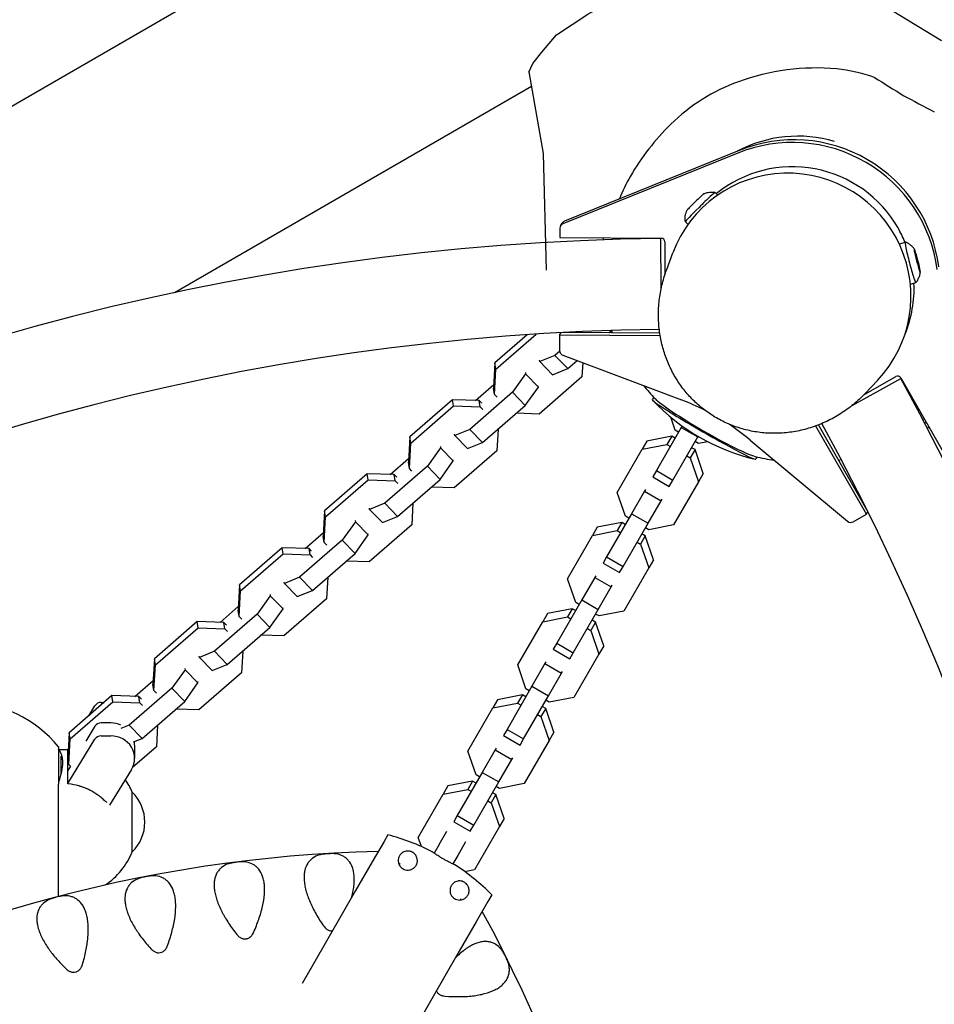
# Model space of a CAD drawing. Units: millimetres. Extents: x -4830 to 4829, y -4710 to 4684.
# Drawn here: x 237 to 620, y 738 to 1150 of the extents above; entities that cross this region are included whole.
import ezdxf

# ---------------------------------------------------------------- set-up
doc = ezdxf.new("R2010")
doc.units = ezdxf.units.MM
doc.header["$LTSCALE"] = 20
doc.layers.add('2d', color=230, linetype='CONTINUOUS')

msp = doc.modelspace()

# ---------------------------------------------------------------- linework, layer by layer
at = {"layer": '2d'}
for p, q in [((537.97, 1094.56), (464.8, 1064.92)), ((538.63, 1095.69), (465.46, 1066.05)), ((529.63, 1077.01), (528.53, 1078.13)), ((463.83, 1064.08), (464.49, 1065.21)), ((517.16, 1064.73), (516.06, 1065.85)), ((463.56, 1063.08), (463.55, 1059.22)), ((463.55, 1059.22), (506.01, 1058.96)), ((505.97, 1038.03), (505.72, 1058.81)), ((507.5, 1057.46), (507.46, 1043.63)), ((605.63, 1056.63), (608.14, 1057.28)), ((508.23, 1045.82), (510.84, 1052.84)), ((612.26, 1052.9), (612.51, 1051.17)), ((612.87, 1051.27), (612.26, 1052.9)), ((612.87, 1051.27), (612.26, 1052.9)), ((612.26, 1052.9), (612.51, 1051.17)), ((612.51, 1051.17), (613.39, 1047.82)), ((612.51, 1051.17), (613.39, 1047.82)), ((613.75, 1047.92), (612.87, 1051.27)), ((613.75, 1047.92), (612.87, 1051.27)), ((613.39, 1047.82), (614.01, 1046.19)), ((613.39, 1047.82), (614.01, 1046.19)), ((614.01, 1046.19), (613.75, 1047.92)), ((614.01, 1046.19), (613.75, 1047.92)), ((610.26, 1039.75), (612.56, 1040.35)), ((449.88, 1018.56), (436.33, 1006.79)), ((436.74, 1004.19), (453.56, 1018.81)), ((463.43, 1018.34), (463.41, 1011.92)), ((463.43, 1018.34), (464.07, 1019.43)), ((505.53, 1018.08), (463.43, 1018.34)), ((463.74, 1019.41), (464.05, 1019.4)), ((505.35, 1019.22), (464.83, 1019.47)), ((465.82, 1019.46), (465.81, 1019.52)), ((472.92, 1019.87), (472.41, 1019.42)), ((484.04, 1019.35), (484.67, 1019.9)), ((484.67, 1019.9), (484.27, 1020.32)), ((484.67, 1019.9), (484.98, 1020.34)), ((461.46, 1009.91), (455.14, 1007.36)), ((463.44, 1011.63), (461.46, 1009.91)), ((466.81, 1004.38), (461.46, 1009.91)), ((464.71, 1010.05), (514.38, 991.28)), ((436.33, 1006.79), (435.73, 996.14)), ((436.74, 1004.19), (436.33, 1006.79)), ((455.14, 1007.36), (455.05, 1007.89)), ((460.48, 1001.83), (455.14, 1007.36)), ((466.81, 1004.38), (470.72, 1007.78)), ((473.11, 1006.87), (472.77, 1000.9)), ((436.14, 993.54), (436.74, 1004.19)), ((449.2, 1002.2), (443.69, 994.48)), ((449.11, 1002.73), (449.2, 1002.2)), ((454.54, 996.67), (449.2, 1002.2)), ((460.48, 1001.83), (466.81, 1004.38)), ((428.17, 991.03), (435.82, 997.68)), ((454.54, 996.67), (454.46, 997.2)), ((472.77, 1000.9), (454.91, 985.37)), ((585.92, 989), (606.23, 1000.17)), ((590.8, 993.45), (604.18, 1001.06)), ((591.28, 993.95), (596.45, 999.37)), ((606.22, 1000.5), (627.35, 963.67)), ((443.69, 994.48), (425.83, 978.95)), ((436.14, 993.54), (435.73, 996.14)), ((437.24, 992.41), (436.14, 993.54)), ((449.04, 988.94), (443.69, 994.48)), ((449.04, 988.94), (454.54, 996.67)), ((418.56, 991.35), (400.69, 975.83)), ((418.97, 988.75), (418.56, 991.35)), ((429.79, 990.98), (418.56, 991.35)), ((430.21, 988.38), (429.79, 990.98)), ((430.88, 989.85), (429.79, 990.98)), ((431.17, 973.42), (449.04, 988.94)), ((502.91, 992.3), (502.2, 991.38)), ((401.1, 973.23), (418.97, 988.75)), ((418.97, 988.75), (430.21, 988.38)), ((430.21, 988.38), (431.3, 987.25)), ((454.91, 985.37), (445.3, 985.69)), ((511.82, 978.66), (509.99, 983.98)), ((592.07, 945.29), (571.72, 980.77)), ((419.5, 976.4), (419.42, 976.93)), ((425.83, 978.95), (419.5, 976.4)), ((431.17, 973.42), (425.83, 978.95)), ((437.65, 979.05), (437.14, 969.94)), ((514.34, 979.75), (503.9, 961.66)), ((513.24, 977.84), (511.82, 978.66)), ((514.69, 980.36), (514.34, 979.75)), ((514.34, 979.75), (521.27, 975.75)), ((591.82, 943.44), (570.69, 980.28)), ((400.69, 975.83), (400.1, 965.18)), ((400.51, 962.58), (401.1, 973.23)), ((401.1, 973.23), (400.69, 975.83)), ((424.85, 970.87), (419.5, 976.4)), ((424.85, 970.87), (431.17, 973.42)), ((499.98, 974.07), (497.99, 970.63)), ((497.99, 970.63), (508.35, 972.64)), ((510.34, 976.08), (499.98, 974.07)), ((510.34, 976.08), (508.35, 972.64)), ((508.35, 972.64), (509.77, 971.82)), ((511.75, 975.26), (510.34, 976.08)), ((510.83, 957.66), (521.27, 975.75)), ((521.58, 973.02), (520.17, 973.84)), ((521.27, 975.75), (521.41, 976)), ((525.46, 973.77), (521.58, 973.02)), ((543.17, 974.48), (583.97, 940.47)), ((413.56, 971.24), (408.06, 963.52)), ((413.48, 971.77), (413.56, 971.24)), ((418.91, 965.71), (413.56, 971.24)), ((437.14, 969.94), (419.27, 954.41)), ((487.55, 952.54), (497.99, 970.63)), ((520.09, 970.45), (518.11, 967.01)), ((520.09, 970.45), (518.68, 971.26)), ((523.54, 960.47), (520.09, 970.45)), ((392.53, 960.07), (400.18, 966.72)), ((400.51, 962.58), (400.1, 965.18)), ((413.4, 957.98), (418.91, 965.71)), ((418.91, 965.71), (418.82, 966.24)), ((516.69, 967.82), (518.11, 967.01)), ((518.11, 967.01), (521.55, 957.03)), ((545.95, 967.45), (545.54, 966.45)), ((382.92, 960.39), (365.05, 944.87)), ((383.33, 957.8), (382.92, 960.39)), ((394.16, 960.02), (382.92, 960.39)), ((408.06, 963.52), (390.19, 948)), ((401.6, 961.45), (400.51, 962.58)), ((413.4, 957.98), (408.06, 963.52)), ((503.9, 961.66), (502.42, 959.09)), ((503.9, 961.66), (510.83, 957.66)), ((523.54, 960.47), (521.55, 957.03)), ((365.47, 942.27), (383.33, 957.8)), ((383.33, 957.8), (394.57, 957.42)), ((394.57, 957.42), (394.16, 960.02)), ((395.25, 958.89), (394.16, 960.02)), ((394.57, 957.42), (395.66, 956.29)), ((395.53, 942.46), (413.4, 957.98)), ((502.42, 959.09), (509.34, 955.09)), ((509.34, 955.09), (510.83, 957.66)), ((521.55, 957.03), (511.1, 938.94)), ((419.27, 954.41), (409.66, 954.73)), ((490.99, 942.57), (487.55, 952.54)), ((498.94, 953.08), (493.51, 943.66)), ((499.35, 953.78), (498.94, 953.08)), ((498.94, 953.08), (505.87, 949.08)), ((390.19, 948), (383.87, 945.44)), ((395.53, 942.46), (390.19, 948)), ((402.01, 948.09), (401.5, 938.98)), ((500.44, 939.66), (505.87, 949.08)), ((505.87, 949.08), (506.28, 949.78)), ((365.05, 944.87), (364.46, 934.22)), ((365.47, 942.27), (365.05, 944.87)), ((383.87, 945.44), (383.78, 945.97)), ((389.21, 939.91), (383.87, 945.44)), ((493.51, 943.66), (483.06, 925.57)), ((493.51, 943.66), (500.44, 939.66)), ((591.82, 943.44), (592.45, 944.53)), ((364.87, 931.62), (365.47, 942.27)), ((377.93, 940.28), (372.42, 932.56)), ((377.84, 940.81), (377.93, 940.28)), ((383.27, 934.75), (377.93, 940.28)), ((389.21, 939.91), (395.53, 942.46)), ((489.5, 939.99), (479.14, 937.98)), ((489.5, 939.99), (487.52, 936.55)), ((490.92, 939.17), (489.5, 939.99)), ((489.99, 921.57), (500.44, 939.66)), ((492.4, 941.75), (490.99, 942.57)), ((586.24, 940.27), (591.82, 943.44)), ((356.9, 929.11), (364.55, 935.76)), ((401.5, 938.98), (383.64, 923.45)), ((479.14, 937.98), (477.16, 934.55)), ((477.16, 934.55), (487.52, 936.55)), ((487.52, 936.55), (488.93, 935.73)), ((500.75, 936.93), (499.33, 937.75)), ((511.1, 938.94), (500.75, 936.93)), ((372.42, 932.56), (354.56, 917.04)), ((364.87, 931.62), (364.46, 934.22)), ((365.96, 930.49), (364.87, 931.62)), ((377.77, 927.02), (372.42, 932.56)), ((377.77, 927.02), (383.27, 934.75)), ((383.27, 934.75), (383.19, 935.28)), ((466.71, 916.45), (477.16, 934.55)), ((495.86, 931.73), (497.27, 930.92)), ((499.26, 934.36), (497.27, 930.92)), ((499.26, 934.36), (497.84, 935.17)), ((502.7, 924.38), (499.26, 934.36)), ((347.29, 929.43), (329.42, 913.91)), ((347.7, 926.84), (347.29, 929.43)), ((358.52, 929.06), (347.29, 929.43)), ((358.93, 926.46), (358.52, 929.06)), ((359.61, 927.93), (358.52, 929.06)), ((497.27, 930.92), (500.71, 920.95)), ((329.83, 911.31), (347.7, 926.84)), ((347.7, 926.84), (358.93, 926.46)), ((358.93, 926.46), (360.03, 925.33)), ((359.9, 911.5), (377.77, 927.02)), ((383.64, 923.45), (374.03, 923.77)), ((483.06, 925.57), (481.58, 923)), ((483.06, 925.57), (489.99, 921.57)), ((502.7, 924.38), (500.71, 920.95)), ((481.58, 923), (488.51, 919)), ((488.51, 919), (489.99, 921.57)), ((500.71, 920.95), (490.27, 902.85)), ((348.23, 914.48), (348.15, 915.01)), ((354.56, 917.04), (348.23, 914.48)), ((359.9, 911.5), (354.56, 917.04)), ((366.37, 917.13), (365.87, 908.02)), ((470.15, 906.48), (466.71, 916.45)), ((478.11, 916.99), (472.67, 907.57)), ((478.51, 917.69), (478.11, 916.99)), ((478.11, 916.99), (485.03, 912.99)), ((329.42, 913.91), (328.83, 903.26)), ((329.24, 900.66), (329.83, 911.31)), ((329.83, 911.31), (329.42, 913.91)), ((353.57, 908.95), (348.23, 914.48)), ((353.57, 908.95), (359.9, 911.5)), ((479.6, 903.57), (485.03, 912.99)), ((485.03, 912.99), (485.44, 913.69)), ((342.29, 909.32), (336.79, 901.6)), ((342.21, 909.85), (342.29, 909.32)), ((347.64, 903.79), (342.29, 909.32)), ((365.87, 908.02), (348, 892.49)), ((472.67, 907.57), (462.22, 889.48)), ((472.67, 907.57), (479.6, 903.57)), ((321.26, 898.15), (328.91, 904.8)), ((329.24, 900.66), (328.83, 903.26)), ((342.13, 896.06), (347.64, 903.79)), ((347.64, 903.79), (347.55, 904.32)), ((468.66, 903.9), (458.31, 901.89)), ((468.66, 903.9), (466.68, 900.46)), ((470.08, 903.08), (468.66, 903.9)), ((469.15, 885.48), (479.6, 903.57)), ((471.57, 905.66), (470.15, 906.48)), ((490.27, 902.85), (479.91, 900.84)), ((311.65, 898.47), (293.78, 882.95)), ((312.06, 895.88), (311.65, 898.47)), ((322.89, 898.1), (311.65, 898.47)), ((336.79, 901.6), (318.92, 886.08)), ((330.33, 899.53), (329.24, 900.66)), ((342.13, 896.06), (336.79, 901.6)), ((445.87, 880.36), (456.32, 898.46)), ((458.31, 901.89), (456.32, 898.46)), ((456.32, 898.46), (466.68, 900.46)), ((466.68, 900.46), (468.09, 899.65)), ((478.42, 898.27), (477.01, 899.08)), ((479.91, 900.84), (478.49, 901.66)), ((294.2, 880.35), (312.06, 895.88)), ((312.06, 895.88), (323.3, 895.5)), ((323.3, 895.5), (322.89, 898.1)), ((323.98, 896.97), (322.89, 898.1)), ((323.3, 895.5), (324.39, 894.37)), ((324.26, 880.54), (342.13, 896.06)), ((475.02, 895.65), (476.44, 894.83)), ((478.42, 898.27), (476.44, 894.83)), ((476.44, 894.83), (479.88, 884.86)), ((481.86, 888.29), (478.42, 898.27)), ((348, 892.49), (338.39, 892.81)), ((318.92, 886.08), (312.6, 883.52)), ((324.26, 880.54), (318.92, 886.08)), ((330.74, 886.17), (330.23, 877.06)), ((462.22, 889.48), (460.74, 886.91)), ((460.74, 886.91), (467.67, 882.91)), ((462.22, 889.48), (469.15, 885.48)), ((481.86, 888.29), (479.88, 884.86)), ((293.78, 882.95), (293.19, 872.3)), ((294.2, 880.35), (293.78, 882.95)), ((312.6, 883.52), (312.51, 884.05)), ((317.94, 877.99), (312.6, 883.52)), ((467.67, 882.91), (469.15, 885.48)), ((479.88, 884.86), (469.43, 866.76)), ((293.6, 869.7), (294.2, 880.35)), ((306.66, 878.36), (301.15, 870.64)), ((306.57, 878.89), (306.66, 878.36)), ((312, 872.83), (306.66, 878.36)), ((317.94, 877.99), (324.26, 880.54)), ((449.32, 870.39), (445.87, 880.36)), ((457.27, 880.9), (451.84, 871.48)), ((457.68, 881.6), (457.27, 880.9)), ((457.27, 880.9), (464.2, 876.9)), ((285.62, 867.19), (293.28, 873.84)), ((330.23, 877.06), (312.36, 861.53)), ((458.76, 867.48), (464.2, 876.9)), ((464.2, 876.9), (464.6, 877.6)), ((301.15, 870.64), (283.28, 855.12)), ((293.6, 869.7), (293.19, 872.3)), ((294.69, 868.57), (293.6, 869.7)), ((306.5, 865.1), (301.15, 870.64)), ((306.5, 865.1), (312, 872.83)), ((312, 872.83), (311.92, 873.36)), ((451.84, 871.48), (441.39, 853.39)), ((450.73, 869.57), (449.32, 870.39)), ((451.84, 871.48), (458.76, 867.48)), ((276.02, 867.51), (258.15, 851.99)), ((276.02, 867.51), (258.15, 851.99)), ((276.43, 864.92), (276.02, 867.51)), ((287.25, 867.14), (276.02, 867.51)), ((276.43, 864.92), (276.02, 867.51)), ((287.25, 867.14), (276.02, 867.51)), ((287.66, 864.54), (287.25, 867.14)), ((288.34, 866.01), (287.25, 867.14)), ((287.66, 864.54), (287.25, 867.14)), ((288.34, 866.01), (287.25, 867.14)), ((437.47, 865.8), (435.49, 862.37)), ((447.83, 867.81), (437.47, 865.8)), ((447.83, 867.81), (445.84, 864.37)), ((449.24, 866.99), (447.83, 867.81)), ((448.32, 849.39), (458.76, 867.48)), ((459.07, 864.75), (457.66, 865.57)), ((469.43, 866.76), (459.07, 864.75)), ((258.56, 849.39), (276.43, 864.92)), ((258.56, 849.39), (276.43, 864.92)), ((266.31, 859.08), (268.89, 863.27)), ((271.49, 864.67), (272.75, 864.67)), ((276.43, 864.92), (287.66, 864.54)), ((276.43, 864.92), (287.66, 864.54)), ((287.66, 864.54), (288.75, 863.41)), ((287.66, 864.54), (288.75, 863.41)), ((288.63, 849.58), (306.5, 865.1)), ((312.36, 861.53), (302.75, 861.85)), ((425.04, 844.27), (435.49, 862.37)), ((435.49, 862.37), (445.84, 864.37)), ((445.84, 864.37), (447.26, 863.56)), ((457.58, 862.18), (455.6, 858.74)), ((457.58, 862.18), (456.17, 862.99)), ((461.03, 852.2), (457.58, 862.18)), ((454.19, 859.56), (455.6, 858.74)), ((455.6, 858.74), (459.04, 848.77)), ((268.89, 854.69), (265.02, 848.4)), ((275.52, 856.09), (271.49, 856.09)), ((283.28, 855.12), (279.79, 853.7)), ((288.63, 849.58), (283.28, 855.12)), ((295.1, 855.21), (294.6, 846.1)), ((295.1, 855.21), (294.6, 846.1)), ((441.39, 853.39), (439.91, 850.82)), ((441.39, 853.39), (448.32, 849.39)), ((257.52, 830.8), (268.89, 849.26)), ((258.15, 851.99), (257.55, 841.34)), ((258.15, 851.99), (257.55, 841.34)), ((257.97, 838.74), (258.56, 849.39)), ((257.97, 838.74), (258.56, 849.39)), ((258.56, 849.39), (258.15, 851.99)), ((258.56, 849.39), (258.15, 851.99)), ((271.49, 850.66), (275.52, 850.66)), ((285.05, 848.14), (288.63, 849.58)), ((439.91, 850.82), (446.83, 846.82)), ((446.83, 846.82), (448.32, 849.39)), ((461.03, 852.2), (459.04, 848.77)), ((253.62, 846.06), (253.62, 830.47)), ((257.52, 844.82), (257.77, 845.23)), ((257.52, 839.47), (257.52, 844.85)), ((294.6, 846.1), (284.63, 837.44)), ((294.6, 846.1), (284.63, 837.44)), ((285.52, 846.72), (285.52, 841.29)), ((436.43, 844.81), (431, 835.4)), ((436.84, 845.51), (436.43, 844.81)), ((436.43, 844.81), (443.36, 840.81)), ((459.04, 848.77), (448.59, 830.67)), ((254.68, 842.21), (254.68, 834.34)), ((257.97, 838.74), (257.55, 841.34)), ((257.97, 838.74), (257.55, 841.34)), ((428.48, 834.3), (425.04, 844.27)), ((437.93, 831.4), (443.36, 840.81)), ((443.36, 840.81), (443.77, 841.51)), ((257.52, 839.39), (257.79, 839.84)), ((257.52, 831.5), (257.52, 839.47)), ((258.64, 838.05), (257.52, 836.23)), ((258.72, 837.96), (257.97, 838.74)), ((258.72, 837.96), (257.97, 838.74)), ((284.18, 836.61), (274.97, 821.68)), ((431, 835.4), (420.55, 817.3)), ((429.89, 833.48), (428.48, 834.3)), ((431, 835.4), (437.93, 831.4)), ((253.62, 803.37), (253.62, 830.47)), ((416.63, 829.71), (414.65, 826.28)), ((414.65, 826.28), (425.01, 828.28)), ((426.99, 831.72), (416.63, 829.71)), ((426.99, 831.72), (425.01, 828.28)), ((425.01, 828.28), (426.42, 827.47)), ((428.41, 830.9), (426.99, 831.72)), ((427.48, 813.3), (437.93, 831.4)), ((438.24, 828.66), (436.82, 829.48)), ((448.59, 830.67), (438.24, 828.66)), ((284.53, 802.08), (284.53, 827.08)), ((284.53, 826.29), (284.53, 827.08)), ((284.53, 802.08), (284.53, 826.29)), ((404.2, 808.18), (414.65, 826.28)), ((436.75, 826.09), (434.76, 822.65)), ((436.75, 826.09), (435.33, 826.9)), ((440.19, 816.11), (436.75, 826.09)), ((433.35, 823.47), (434.76, 822.65)), ((434.76, 822.65), (438.2, 812.68)), ((420.55, 817.3), (419.07, 814.73)), ((420.55, 817.3), (427.48, 813.3)), ((440.19, 816.11), (438.2, 812.68)), ((419.07, 814.73), (426, 810.73)), ((426, 810.73), (427.48, 813.3)), ((438.2, 812.68), (427.76, 794.58)), ((391.55, 809.3), (389.91, 806.47)), ((405.53, 804.33), (404.2, 808.18)), ((412.96, 805.16), (416.23, 810.81)), ((389.91, 806.47), (384.98, 797.93)), ((412.96, 805.16), (410.9, 801.59)), ((424.02, 806.31), (420.76, 800.66)), ((253.62, 783.48), (253.62, 803.37)), ((420.76, 800.66), (418.7, 797.09)), ((384.98, 797.93), (377.89, 785.64)), ((427.76, 794.58), (423.76, 793.81)), ((377.89, 785.64), (360.38, 755.31)), ((435.05, 784.18), (433.42, 781.35)), ((433.42, 781.35), (428.49, 772.81)), ((428.49, 772.81), (421.4, 760.52)), ((421.4, 760.52), (403.88, 730.19)), ((360.38, 755.31), (355.63, 747.1))]:
    msp.add_line(p, q, dxfattribs=at)
for points in [[(1650.14, 1932.42), (-628.3, 615.86)], [(450.58, 1128.49), (452.18, 1132.02), (455.9, 1136.77), (462.16, 1144.11), (475.25, 1152.76), (486.97, 1159.3), (505.9, 1165.77), (518.73, 1168), (523.74, 1168.72), (533.09, 1172.91), (545.52, 1177.07), (561.39, 1186.12)], [(623.21, 1141.56), (581.91, 1166.83)], [(450.59, 1128.5), (456.47, 1094.34)], [(302.24, 1036.22), (451.62, 1122.53)], [(456.47, 1094.34), (457.72, 1045.5)]]:
    msp.add_lwpolyline(points, dxfattribs=at)
for centre, radius, start, end in [((571.24, 1033.35), 96.84, 85.1657, 109.9215), ((570.22, 1053.75), 76.65, 70.9629, 83.1235), ((2059.9, 3462.22), 2757.21, 237.91234, 238.20777), ((565.14, 1050.17), 78.95, 109.9215, 134.3605), ((3721.57, 6956.88), 6616.89, 241.923096, 242.050402), ((581.15, 1033.8), 101.84, 134.3605, 149.9068), ((552.03, 1050.67), 68.19, 149.9068, 158.7692), ((517.98, 20.88), 1038, 90.67661, 148.80253), ((517.98, 20.88), 1000, 90.73536, 148.77077), ((566.37, 1052.53), 87.5, 201.5873, 202.2909), ((566.37, 1052.53), 87.5, 219.1684, 223.9697), ((-303.35, 500.07), 1038, 330.67661, 28.80253), ((565.37, 1051.08), 87, 223.5775, 256.6115), ((-303.35, 500.07), 1000, 330.73536, 28.77077), ((567.7, 1050.88), 87, 304.7844, 305.3448), ((566.37, 1052.53), 87.5, 256.0303, 261.4341), ((566.37, 1052.53), 87.5, 279.042, 279.8255), ((214.77, 814.58), 50, 39.0175, 89.9999), ((254.94, 814.44), 32.17, 23.1442, 34.0319), ((272.28, 814.58), 17.5, 314.4153, 45.5846), ((365.57, 714.08), 98.7, 63.1944, 74.7441), ((365.57, 714.08), 98.7, 63.1944, 74.7441), ((400.73, 222.45), 580, 91.30654, 148.69346), ((254.94, 814.73), 32.17, 304.6639, 336.8557), ((365.57, 714.08), 98.7, 45.2559, 56.8056), ((365.57, 714.08), 98.7, 45.2559, 56.8056), ((-77.76, 498.71), 580, 331.30654, 28.69346)]:
    msp.add_arc(centre, radius, start, end, dxfattribs=at)
for centre, major_axis, ratio, start_param, end_param in [((563.39, 1047.36), (-47.15, 27.22), 0.996195, 4.951792, 5.724291), ((561.05, 1038.18), (-52.69, 30.74), 0.996195, 3.797551, 5.627215), ((561.71, 1039.31), (-52.69, 30.74), 0.996195, 3.797551, 5.627215), ((561.05, 1038.18), (-43.88, 25.6), 0.996195, 4.188817, 5.921122), ((559.07, 1034.79), (43.68, -27.28), 0.996198, 6.082228, 9.625735), ((520.27, 1074.04), (-3.56, -3.51), 0.030815, 3.224745, 4.765812), ((522.29, 1071.99), (-6.23, -6.14), 0.030815, 3.141593, 4.765812), ((522.29, 1071.99), (-6.23, -6.14), 0.030815, 4.765812, 6.283185), ((520.27, 1074.04), (-3.56, -3.51), 0.030815, 4.765812, 6.200033), ((465.56, 1063.07), (-1.73, 1.01), 0.996195, 5.627215, 6.806811), ((466.22, 1064.2), (-1.73, 1.01), 0.996195, 5.627215, 6.283185), ((561.05, 1038.18), (-43.88, 25.6), 0.996195, 4.057314, 4.188817), ((482.67, 1052.67), (0.04, 25.25), 0.043578, 1.312848, 1.348222), ((506, 1057.47), (1.3, -0.76), 0.996195, 0.523626, 2.094422), ((610.35, 1048.82), (-2.21, 8.47), 0.061629, 6.239548, 7.853982), ((613.13, 1049.54), (-1.26, 4.84), 0.061629, 4.712389, 7.853982), ((610.35, 1048.82), (-2.21, 8.47), 0.061629, 1.570796, 3.18523), ((613.13, 1049.54), (-1.26, 4.84), 0.061629, 1.570796, 4.712389), ((561.05, 1038.18), (-43.88, 25.6), 0.996195, 3.281597, 3.710102), ((465.41, 1011.91), (-1.73, 1.01), 0.996195, 0.523626, 1.047225), ((465.41, 1011.91), (-1.73, 1.01), 0.996195, 1.047225, 1.738314), ((604.92, 999.76), (1.3, -0.76), 0.996195, 1.047225, 2.618021), ((523.87, 978.91), (-21.67, 12.46), 0.043578, 6.277341, 9.430622), ((524.64, 980.26), (21.87, -12.63), 0.087156, 3.436113, 5.988665), ((479.28, 898.04), (86.37, -50.39), 0.996195, 1.630306, 1.738314), ((479.28, 898.04), (86.37, -50.39), 0.996195, 1.403367, 1.516051), ((608.34, 980.12), (21.85, 12.66), 0.043578, 5.018554, 5.047363), ((609.44, 978.85), (-21.63, -12.54), 0.043578, 1.863764, 1.895338), ((571.99, 981.02), (1.3, -0.76), 0.996195, 4.117152, 4.188817), ((585.24, 942), (-1.73, 1.01), 0.996195, 1.403333, 2.618021), ((271.49, 861.86), (-3, 0), 0.936642, 4.712389, 5.759587), ((271.49, 853.28), (-3, 0), 0.936642, 4.712389, 5.759587), ((275.52, 846.72), (-10, 0), 0.936642, 4.27766, 4.712389), ((271.49, 847.85), (-3, 0), 0.936642, 4.712389, 5.759587), ((275.52, 841.29), (-10, 0), 0.936642, 2.617994, 4.712389), ((275.52, 846.72), (-10, 0), 0.936642, 3.141593, 3.30737)]:
    msp.add_ellipse(centre, major_axis=major_axis, ratio=ratio, start_param=start_param, end_param=end_param, dxfattribs=at)
for points, knots in [([(523.81, 1077.55), (523.93, 1077.6), (524.06, 1077.66), (524.38, 1077.78), (524.56, 1077.85), (525, 1077.98), (525.26, 1078.05), (525.91, 1078.18), (526.29, 1078.23), (527.24, 1078.27), (527.82, 1078.26), (528.52, 1078.14)], [1.48764376, 1.48764376, 1.48764376, 1.48764376, 1.49991782, 1.49991782, 1.51219188, 1.51219188, 1.52446594, 1.52446594, 1.53674, 1.53674, 1.54901407, 1.54901407, 1.54901407, 1.54901407]), ([(516.06, 1065.85), (515.94, 1066.55), (515.94, 1067.13), (515.99, 1068.09), (516.06, 1068.47), (516.19, 1069.11), (516.26, 1069.37), (516.4, 1069.81), (516.47, 1069.99), (516.6, 1070.3), (516.66, 1070.44), (516.71, 1070.55)], [4.73417124, 4.73417124, 4.73417124, 4.73417124, 4.7464453, 4.7464453, 4.75871936, 4.75871936, 4.77099343, 4.77099343, 4.78326749, 4.78326749, 4.79554155, 4.79554155, 4.79554155, 4.79554155]), ([(611.94, 1054.33), (611.86, 1054.44), (611.77, 1054.56), (611.56, 1054.83), (611.44, 1054.98), (611.12, 1055.33), (610.93, 1055.52), (610.44, 1055.96), (610.14, 1056.21), (609.34, 1056.74), (608.83, 1057.03), (608.16, 1057.28)], [4.5452612, 4.5452612, 4.5452612, 4.5452612, 4.5699593, 4.5699593, 4.5946574, 4.5946574, 4.6193556, 4.6193556, 4.6440537, 4.6440537, 4.6687518, 4.6687518, 4.6687518, 4.6687518]), ([(591.28, 993.95), (589.76, 992.34), (588.13, 990.82), (584.71, 988), (582.91, 986.69), (579.18, 984.31), (577.24, 983.24), (573.28, 981.36), (571.25, 980.55), (567.14, 979.19), (565.06, 978.64), (560.87, 977.82), (558.77, 977.55), (554.59, 977.26), (552.5, 977.25), (548.39, 977.49), (546.36, 977.73), (542.38, 978.47), (540.43, 978.96), (536.63, 980.16), (534.78, 980.88), (531.22, 982.52), (529.49, 983.45), (526.19, 985.5), (524.6, 986.62), (521.59, 989.04), (520.16, 990.34), (517.47, 993.09), (516.21, 994.56), (513.86, 997.62), (512.78, 999.23), (510.8, 1002.58), (509.91, 1004.32), (508.32, 1007.91), (507.63, 1009.77), (506.47, 1013.58), (505.99, 1015.53), (505.27, 1019.51), (505.02, 1021.54), (504.77, 1025.64), (504.76, 1027.72), (504.99, 1031.89), (505.23, 1033.99), (505.95, 1038.18), (506.45, 1040.28), (507.41, 1043.5), (507.8, 1044.67), (508.23, 1045.82)], [0, 0, 0, 0, 7.511509, 7.511509, 14.961805, 14.961805, 22.272074, 22.272074, 29.402515, 29.402515, 36.325454, 36.325454, 43.027045, 43.027045, 49.5079, 49.5079, 55.782525, 55.782525, 61.877702, 61.877702, 67.830107, 67.830107, 73.683502, 73.683502, 79.485816, 79.485816, 85.286358, 85.286358, 91.133327, 91.133327, 97.071651, 97.071651, 103.141127, 103.141127, 109.374801, 109.374801, 115.79753, 115.79753, 122.424707, 122.424707, 129.261196, 129.261196, 136.300574, 136.300574, 143.524821, 143.524821, 147.697032, 147.697032, 147.697032, 147.697032]), ([(612.58, 1040.37), (613.04, 1040.91), (613.34, 1041.41), (613.78, 1042.27), (613.92, 1042.63), (614.14, 1043.25), (614.21, 1043.52), (614.31, 1043.97), (614.34, 1044.17), (614.4, 1044.51), (614.41, 1044.66), (614.43, 1044.79)], [1.6144335, 1.6144335, 1.6144335, 1.6144335, 1.6391316, 1.6391316, 1.6638298, 1.6638298, 1.6885279, 1.6885279, 1.713226, 1.713226, 1.7379242, 1.7379242, 1.7379242, 1.7379242]), ([(253.62, 844.8), (253.62, 844.87), (253.63, 844.92), (253.67, 844.95), (253.7, 844.93), (253.74, 844.88)], [0, 0, 0, 0, 0.000686162, 0.000686162, 0.001372324, 0.001372324, 0.001372324, 0.001372324]), ([(255.44, 839.47), (255.44, 839.75), (255.43, 840.03), (255.4, 840.43), (255.39, 840.57), (255.37, 840.76), (255.36, 840.83), (255.35, 840.96), (255.34, 841.02), (255.3, 841.34), (255.25, 841.58), (255.17, 841.94), (255.14, 842.06), (255.1, 842.24), (255.07, 842.33), (255.04, 842.43), (255.03, 842.47), (255.02, 842.5), (255.02, 842.51), (254.94, 842.75), (254.87, 842.97), (254.73, 843.28), (254.69, 843.39), (254.61, 843.54), (254.58, 843.62), (254.53, 843.71), (254.51, 843.74), (254.5, 843.77), (254.49, 843.78), (254.28, 844.18), (254.03, 844.54), (253.74, 844.88)], [0, 0, 0, 0, 0.125, 0.125, 0.1875, 0.1875, 0.21875, 0.21875, 0.25, 0.25, 0.375, 0.375, 0.4375, 0.4375, 0.46875, 0.484375, 0.492188, 0.492188, 0.5, 0.5, 0.625, 0.625, 0.6875, 0.6875, 0.71875, 0.734375, 0.742188, 0.742188, 0.75, 0.75, 1, 1, 1, 1]), ([(253.74, 831.41), (254.31, 832.96), (254.73, 834.4), (255.3, 837.09), (255.44, 838.33), (255.44, 839.47)], [0, 0, 0, 0, 0.00967537, 0.00967537, 0.01935074, 0.01935074, 0.01935074, 0.01935074]), ([(253.74, 831.41), (253.7, 831.3), (253.67, 831.17), (253.63, 830.85), (253.62, 830.67), (253.62, 830.47)], [0, 0, 0, 0, 0.000686221, 0.000686221, 0.001372441, 0.001372441, 0.001372441, 0.001372441]), ([(273.02, 823.46), (272.54, 823.93), (272.02, 824.4), (271.2, 825.08), (270.92, 825.3), (270.49, 825.63), (270.27, 825.8), (270, 825.98), (269.87, 826.08), (269.8, 826.12), (269.78, 826.14), (269.76, 826.16), (269.75, 826.17), (269.19, 826.55), (268.61, 826.91), (267.71, 827.44), (267.4, 827.6), (266.93, 827.85), (266.69, 827.97), (266.41, 828.11), (266.29, 828.17), (266.21, 828.21), (266.17, 828.23), (265.5, 828.54), (264.85, 828.82), (263.85, 829.19), (263.5, 829.31), (262.99, 829.48), (262.72, 829.56), (262.42, 829.66), (262.26, 829.7), (262.19, 829.72), (262.15, 829.73), (262.13, 829.74), (260.75, 830.13), (259.34, 830.4), (257.88, 830.57)], [0, 0, 0, 0, 0.125, 0.125, 0.1875, 0.1875, 0.21875, 0.234375, 0.242188, 0.246094, 0.248047, 0.248047, 0.25, 0.25, 0.375, 0.375, 0.4375, 0.4375, 0.46875, 0.484375, 0.492188, 0.492188, 0.5, 0.5, 0.625, 0.625, 0.6875, 0.6875, 0.71875, 0.734375, 0.742188, 0.746094, 0.746094, 0.75, 0.75, 1, 1, 1, 1]), ([(273.97, 822.84), (273.84, 822.88), (273.71, 822.94), (273.39, 823.13), (273.2, 823.28), (273.02, 823.46)], [-1.304625, -1.304625, -1.304625, -1.304625, -0.825584, -0.825584, -0.048445, -0.048445, -0.048445, -0.048445]), ([(362.82, 800.86), (361.82, 800.56), (360.9, 800.13), (359.88, 799.41), (359.68, 799.26), (359.3, 798.93), (359.12, 798.76), (358.59, 798.22), (358.27, 797.82), (357.43, 796.53), (357, 795.53), (356.67, 794.09), (356.62, 793.79), (356.53, 793.18), (356.49, 792.86), (356.42, 791.89), (356.42, 791.22), (356.5, 789.82), (356.58, 789.1), (356.77, 787.97), (356.84, 787.59), (357.01, 786.81), (357.11, 786.42), (357.64, 784.43), (358.22, 782.79), (359.12, 780.71), (359.31, 780.29), (359.71, 779.45), (359.91, 779.02), (360.55, 777.76), (361, 776.92), (362.42, 774.43), (363.46, 772.79), (364.59, 771.16)], [0.00242199, 0.00242199, 0.00242199, 0.00242199, 0.00837785, 0.00837785, 0.00986682, 0.00986682, 0.01135579, 0.01135579, 0.01433372, 0.01433372, 0.02028958, 0.02028958, 0.02177854, 0.02177854, 0.02326751, 0.02326751, 0.02624544, 0.02624544, 0.02922337, 0.02922337, 0.03071233, 0.03071233, 0.0322013, 0.0322013, 0.03815716, 0.03815716, 0.03964612, 0.03964612, 0.04113509, 0.04113509, 0.04411302, 0.04411302, 0.05006888, 0.05006888, 0.05006888, 0.05006888]), ([(369.88, 801.28), (369.69, 801.32), (369.47, 801.34), (368.98, 801.38), (368.71, 801.39), (368.26, 801.4), (368.1, 801.4), (367.77, 801.39), (367.6, 801.39), (367.25, 801.38), (367.07, 801.37), (366.71, 801.35), (366.52, 801.34), (366.15, 801.32), (365.97, 801.31), (365.6, 801.28), (365.42, 801.27), (365.07, 801.24), (364.9, 801.22), (364.58, 801.19), (364.42, 801.17), (363.97, 801.11), (363.7, 801.07), (363.34, 800.99), (363.23, 800.97), (363.01, 800.92), (362.91, 800.89), (362.82, 800.86)], [0.08687774, 0.08687774, 0.08687774, 0.08687774, 0.087972962, 0.087972962, 0.089068184, 0.089068184, 0.089615795, 0.089615795, 0.090163406, 0.090163406, 0.090711017, 0.090711017, 0.091258629, 0.091258629, 0.09180624, 0.09180624, 0.092353851, 0.092353851, 0.092901462, 0.092901462, 0.093449073, 0.093449073, 0.094544295, 0.094544295, 0.095091906, 0.095091906, 0.095639517, 0.095639517, 0.095639517, 0.095639517]), ([(376.27, 782.85), (376.69, 784.33), (377, 785.78), (377.26, 787.58), (377.31, 787.98), (377.39, 788.77), (377.41, 789.16), (377.47, 790.31), (377.47, 791.04), (377.38, 792.44), (377.3, 793.11), (377.12, 794.06), (377.05, 794.37), (376.89, 794.97), (376.8, 795.26), (376.3, 796.66), (375.76, 797.61), (374.92, 798.6), (374.75, 798.79), (374.38, 799.15), (374.19, 799.32), (373.61, 799.8), (373.19, 800.07), (371.88, 800.78), (370.92, 801.1), (369.88, 801.28)], [0.0141723, 0.0141723, 0.0141723, 0.0141723, 0.01932791, 0.01932791, 0.02081633, 0.02081633, 0.02230475, 0.02230475, 0.02528159, 0.02528159, 0.02825843, 0.02825843, 0.02974685, 0.02974685, 0.03123528, 0.03123528, 0.03718896, 0.03718896, 0.03867738, 0.03867738, 0.0401658, 0.0401658, 0.04314264, 0.04314264, 0.04909633, 0.04909633, 0.04909633, 0.04909633]), ([(396.4, 800.47), (396.63, 800.86), (396.91, 801.21), (397.65, 801.84), (398.09, 802.09), (398.94, 802.39), (399.34, 802.46), (400.01, 802.48), (400.3, 802.46), (400.83, 802.36), (401.06, 802.3), (401.54, 802.12), (401.77, 802), (402.27, 801.69), (402.51, 801.49), (403.07, 800.92), (403.35, 800.5), (403.8, 799.46), (403.91, 798.81), (403.81, 797.66), (403.69, 797.18), (403.3, 796.38), (403.07, 796.04), (402.53, 795.46), (402.22, 795.21), (401.5, 794.8), (401.09, 794.64), (400.27, 794.48), (399.88, 794.45), (399.1, 794.53), (398.74, 794.62), (398.03, 794.9), (397.7, 795.09), (397.05, 795.6), (396.75, 795.93), (396.22, 796.74), (396.01, 797.28), (395.84, 798.34), (395.86, 798.82), (396.03, 799.7), (396.19, 800.11), (396.4, 800.47)], [-39.723526, -39.723526, -39.723526, -39.723526, -37.463052, -37.463052, -34.838188, -34.838188, -32.664694, -32.664694, -31.25629, -31.25629, -30.141709, -30.141709, -28.970254, -28.970254, -27.349645, -27.349645, -24.46165, -24.46165, -20.800704, -20.800704, -18.121325, -18.121325, -16.061415, -16.061415, -14.19542, -14.19542, -12.420082, -12.420082, -10.957308, -10.957308, -9.667141, -9.667141, -8.323005, -8.323005, -6.617348, -6.617348, -4.25515, -4.25515, -2.132912, -2.132912, 0, 0, 0, 0]), ([(419.61, 796.67), (419.61, 796.67), (419.56, 796.69), (419.36, 796.78), (419.21, 796.85), (418.73, 797.07), (418.35, 797.25), (417.46, 797.68), (416.97, 797.93), (416.03, 798.43), (415.61, 798.66), (414.8, 799.11), (414.41, 799.34), (413.6, 799.83), (413.18, 800.08), (412.27, 800.66), (411.81, 800.97), (410.99, 801.52), (410.66, 801.76), (410.2, 802.09), (410.09, 802.17), (410.09, 802.17)], [-17.331672, -17.331672, -17.331672, -17.331672, -16.001413, -16.001413, -14.626183, -14.626183, -12.62529, -12.62529, -10.696139, -10.696139, -9.227237, -9.227237, -7.878903, -7.878903, -6.358246, -6.358246, -4.358503, -4.358503, -2.1775, -2.1775, 0, 0, 0, 0]), ([(324.57, 797.08), (323.59, 796.71), (322.7, 796.22), (321.54, 795.28), (321.18, 794.93), (320.52, 794.16), (320.23, 793.74), (319.47, 792.4), (319.12, 791.37), (318.88, 789.92), (318.85, 789.62), (318.8, 789), (318.78, 788.68), (318.78, 787.7), (318.82, 787.03), (318.99, 785.64), (319.12, 784.93), (319.39, 783.82), (319.48, 783.44), (319.71, 782.68), (319.83, 782.29), (320.49, 780.34), (321.18, 778.74), (322.21, 776.72), (322.43, 776.32), (322.88, 775.5), (323.12, 775.09), (323.83, 773.88), (324.34, 773.07), (325.92, 770.68), (327.07, 769.11), (328.3, 767.56)], [0.00206168, 0.00206168, 0.00206168, 0.00206168, 0.00801753, 0.00801753, 0.01099545, 0.01099545, 0.01397338, 0.01397338, 0.01992923, 0.01992923, 0.02141819, 0.02141819, 0.02290715, 0.02290715, 0.02588508, 0.02588508, 0.028863, 0.028863, 0.03035196, 0.03035196, 0.03184092, 0.03184092, 0.03779677, 0.03779677, 0.03928574, 0.03928574, 0.0407747, 0.0407747, 0.04375262, 0.04375262, 0.04970847, 0.04970847, 0.04970847, 0.04970847]), ([(331.59, 797.96), (331.39, 797.99), (331.17, 798), (330.81, 798), (330.68, 798), (330.41, 797.99), (330.26, 797.99), (329.81, 797.96), (329.48, 797.94), (328.78, 797.87), (328.42, 797.83), (327.87, 797.76), (327.68, 797.73), (327.32, 797.68), (327.14, 797.66), (326.8, 797.6), (326.63, 797.57), (326.3, 797.52), (326.15, 797.49), (325.85, 797.43), (325.71, 797.4), (325.44, 797.34), (325.32, 797.31), (324.96, 797.21), (324.75, 797.15), (324.57, 797.08)], [0.09322367, 0.09322367, 0.09322367, 0.09322367, 0.094325886, 0.094325886, 0.094876995, 0.094876995, 0.095428103, 0.095428103, 0.096530319, 0.096530319, 0.097632536, 0.097632536, 0.098183644, 0.098183644, 0.098734752, 0.098734752, 0.09928586, 0.09928586, 0.099836969, 0.099836969, 0.100388077, 0.100388077, 0.100939185, 0.100939185, 0.102041402, 0.102041402, 0.102041402, 0.102041402]), ([(335.32, 768.45), (336.12, 770.26), (336.85, 772.07), (337.79, 774.79), (338.08, 775.7), (338.47, 777.06), (338.6, 777.51), (338.83, 778.41), (338.93, 778.85), (339.43, 781.05), (339.7, 782.75), (339.86, 784.78), (339.88, 785.18), (339.9, 785.98), (339.91, 786.37), (339.89, 787.52), (339.84, 788.25), (339.66, 789.64), (339.53, 790.3), (339.29, 791.24), (339.2, 791.54), (339, 792.13), (338.89, 792.41), (338.3, 793.78), (337.69, 794.69), (336.8, 795.63), (336.61, 795.8), (336.22, 796.14), (336.02, 796.29), (335.4, 796.73), (334.97, 796.97), (333.61, 797.59), (332.63, 797.85), (331.59, 797.96)], [0.00132731, 0.00132731, 0.00132731, 0.00132731, 0.00728106, 0.00728106, 0.01025794, 0.01025794, 0.01174638, 0.01174638, 0.01323481, 0.01323481, 0.01918856, 0.01918856, 0.020677, 0.020677, 0.02216544, 0.02216544, 0.02514231, 0.02514231, 0.02811919, 0.02811919, 0.02960762, 0.02960762, 0.03109606, 0.03109606, 0.03704981, 0.03704981, 0.03853825, 0.03853825, 0.04002669, 0.04002669, 0.04300356, 0.04300356, 0.04895731, 0.04895731, 0.04895731, 0.04895731]), ([(293.6, 792.12), (293.4, 792.13), (293.18, 792.12), (292.69, 792.1), (292.42, 792.07), (291.97, 792.02), (291.82, 791.99), (291.5, 791.95), (291.33, 791.92), (290.98, 791.86), (290.8, 791.83), (290.45, 791.77), (290.26, 791.74), (289.71, 791.63), (289.36, 791.55), (288.67, 791.4), (288.35, 791.32), (287.76, 791.16), (287.5, 791.09), (287.04, 790.93), (286.83, 790.85), (286.66, 790.77)], [0.003598568, 0.003598568, 0.003598568, 0.003598568, 0.004689494, 0.004689494, 0.00578042, 0.00578042, 0.006325883, 0.006325883, 0.006871346, 0.006871346, 0.007416809, 0.007416809, 0.007962272, 0.007962272, 0.009053198, 0.009053198, 0.010144124, 0.010144124, 0.01123505, 0.01123505, 0.012325976, 0.012325976, 0.012325976, 0.012325976]), ([(299.27, 762.91), (299.96, 764.77), (300.56, 766.63), (301.32, 769.41), (301.55, 770.33), (301.85, 771.71), (301.95, 772.17), (302.12, 773.08), (302.2, 773.53), (302.55, 775.76), (302.7, 777.47), (302.72, 779.51), (302.72, 779.91), (302.69, 780.71), (302.67, 781.1), (302.57, 782.25), (302.47, 782.97), (302.2, 784.35), (302.03, 785), (301.73, 785.92), (301.62, 786.21), (301.38, 786.78), (301.25, 787.06), (300.57, 788.39), (299.91, 789.26), (298.95, 790.13), (298.75, 790.3), (298.34, 790.6), (298.13, 790.74), (297.49, 791.14), (297.04, 791.35), (295.64, 791.88), (294.65, 792.07), (293.6, 792.12)], [0.00117399, 0.00117399, 0.00117399, 0.00117399, 0.0071278, 0.0071278, 0.0101047, 0.0101047, 0.01159316, 0.01159316, 0.01308161, 0.01308161, 0.01903542, 0.01903542, 0.02052387, 0.02052387, 0.02201232, 0.02201232, 0.02498922, 0.02498922, 0.02796613, 0.02796613, 0.02945458, 0.02945458, 0.03094303, 0.03094303, 0.03689684, 0.03689684, 0.03838529, 0.03838529, 0.03987374, 0.03987374, 0.04285065, 0.04285065, 0.04880446, 0.04880446, 0.04880446, 0.04880446]), ([(286.66, 790.77), (285.7, 790.33), (284.84, 789.78), (283.75, 788.77), (283.41, 788.4), (282.81, 787.59), (282.55, 787.15), (281.88, 785.76), (281.59, 784.71), (281.46, 783.24), (281.44, 782.94), (281.43, 782.32), (281.44, 782), (281.5, 781.03), (281.58, 780.36), (281.85, 778.99), (282.02, 778.28), (282.36, 777.19), (282.48, 776.82), (282.75, 776.08), (282.9, 775.7), (283.69, 773.79), (284.48, 772.25), (285.65, 770.3), (285.9, 769.91), (286.4, 769.13), (286.66, 768.74), (287.46, 767.57), (288.02, 766.8), (289.76, 764.51), (291.01, 763.02), (292.33, 761.56)], [0.00171335, 0.00171335, 0.00171335, 0.00171335, 0.00766914, 0.00766914, 0.01064703, 0.01064703, 0.01362493, 0.01362493, 0.01958072, 0.01958072, 0.02106967, 0.02106967, 0.02255862, 0.02255862, 0.02553651, 0.02553651, 0.02851441, 0.02851441, 0.03000336, 0.03000336, 0.03149231, 0.03149231, 0.0374481, 0.0374481, 0.03893705, 0.03893705, 0.04042599, 0.04042599, 0.04340389, 0.04340389, 0.04935968, 0.04935968, 0.04935968, 0.04935968]), ([(418.05, 787.97), (418.07, 788.01), (418.1, 788.04), (418.37, 788.5), (418.7, 788.85), (419.58, 789.53), (420.17, 789.79), (421.24, 789.99), (421.72, 790), (422.47, 789.87), (422.77, 789.79), (423.3, 789.56), (423.52, 789.45), (423.94, 789.17), (424.14, 789.01), (424.53, 788.62), (424.71, 788.4), (425.1, 787.81), (425.28, 787.41), (425.51, 786.51), (425.55, 786), (425.43, 785.01), (425.29, 784.56), (424.88, 783.77), (424.63, 783.42), (423.99, 782.8), (423.6, 782.53), (422.66, 782.1), (422.13, 781.99), (421.2, 781.97), (420.78, 782.02), (420.02, 782.25), (419.68, 782.4), (419.06, 782.8), (418.79, 783.03), (418.27, 783.6), (418.06, 783.93), (417.69, 784.71), (417.57, 785.17), (417.5, 786.09), (417.53, 786.5), (417.72, 787.28), (417.87, 787.65), (418.05, 787.97)], [-38.189177, -38.189177, -38.189177, -38.189177, -37.991725, -37.991725, -35.593446, -35.593446, -32.222392, -32.222392, -29.579318, -29.579318, -28.005614, -28.005614, -26.906732, -26.906732, -25.83648, -25.83648, -24.532249, -24.532249, -22.393718, -22.393718, -19.875613, -19.875613, -17.599527, -17.599527, -15.502656, -15.502656, -13.420832, -13.420832, -11.132636, -11.132636, -9.438761, -9.438761, -8.099946, -8.099946, -6.826192, -6.826192, -5.366252, -5.366252, -3.516547, -3.516547, -1.820881, -1.820881, 0, 0, 0, 0]), ([(256.08, 783.76), (255.88, 783.76), (255.66, 783.74), (255.3, 783.7), (255.17, 783.68), (254.9, 783.64), (254.76, 783.61), (254.46, 783.55), (254.31, 783.52), (253.99, 783.46), (253.82, 783.42), (253.31, 783.3), (252.96, 783.21), (252.42, 783.07), (252.24, 783.02), (251.89, 782.92), (251.71, 782.87), (251.38, 782.77), (251.21, 782.72), (250.9, 782.62), (250.75, 782.57), (250.46, 782.48), (250.33, 782.43), (250.07, 782.33), (249.95, 782.29), (249.61, 782.14), (249.41, 782.05), (249.24, 781.96)], [0.002162137, 0.002162137, 0.002162137, 0.002162137, 0.003263433, 0.003263433, 0.003814081, 0.003814081, 0.004364729, 0.004364729, 0.004915378, 0.004915378, 0.005466026, 0.005466026, 0.006567322, 0.006567322, 0.00711797, 0.00711797, 0.007668619, 0.007668619, 0.008219267, 0.008219267, 0.008769915, 0.008769915, 0.009320563, 0.009320563, 0.009871211, 0.009871211, 0.010972508, 0.010972508, 0.010972508, 0.010972508]), ([(263.68, 755), (264.24, 756.9), (264.72, 758.8), (265.29, 761.62), (265.46, 762.55), (265.67, 763.95), (265.73, 764.42), (265.84, 765.34), (265.89, 765.79), (266.09, 768.04), (266.13, 769.76), (266.02, 771.79), (265.99, 772.19), (265.91, 772.98), (265.86, 773.38), (265.69, 774.51), (265.54, 775.23), (265.18, 776.59), (264.97, 777.22), (264.6, 778.12), (264.47, 778.4), (264.2, 778.96), (264.05, 779.23), (263.28, 780.51), (262.56, 781.33), (261.55, 782.14), (261.34, 782.29), (260.91, 782.57), (260.69, 782.7), (260.02, 783.04), (259.56, 783.23), (258.14, 783.67), (257.13, 783.79), (256.08, 783.76)], [0.00100305, 0.00100305, 0.00100305, 0.00100305, 0.0069569, 0.0069569, 0.00993383, 0.00993383, 0.0114223, 0.0114223, 0.01291076, 0.01291076, 0.01886462, 0.01886462, 0.02035308, 0.02035308, 0.02184155, 0.02184155, 0.02481847, 0.02481847, 0.0277954, 0.0277954, 0.02928387, 0.02928387, 0.03077233, 0.03077233, 0.03672619, 0.03672619, 0.03821465, 0.03821465, 0.03970312, 0.03970312, 0.04268004, 0.04268004, 0.0486339, 0.0486339, 0.0486339, 0.0486339]), ([(249.24, 781.96), (248.31, 781.46), (247.5, 780.85), (246.47, 779.77), (246.16, 779.38), (245.75, 778.74), (245.62, 778.52), (245.39, 778.07), (245.29, 777.84), (244.81, 776.64), (244.59, 775.58), (244.55, 774.11), (244.56, 773.8), (244.59, 773.18), (244.62, 772.87), (244.74, 771.9), (244.87, 771.24), (245.22, 769.88), (245.45, 769.19), (245.86, 768.13), (246, 767.77), (246.32, 767.04), (246.5, 766.67), (247.41, 764.82), (248.3, 763.34), (249.6, 761.47), (249.87, 761.1), (250.42, 760.35), (250.7, 759.98), (251.58, 758.86), (252.19, 758.13), (254.07, 755.97), (255.42, 754.56), (256.84, 753.19)], [0.00137242, 0.00137242, 0.00137242, 0.00137242, 0.00732811, 0.00732811, 0.01030595, 0.01030595, 0.01179488, 0.01179488, 0.0132838, 0.0132838, 0.01923949, 0.01923949, 0.02072841, 0.02072841, 0.02221733, 0.02221733, 0.02519518, 0.02519518, 0.02817302, 0.02817302, 0.02966194, 0.02966194, 0.03115087, 0.03115087, 0.03710655, 0.03710655, 0.03859548, 0.03859548, 0.0400844, 0.0400844, 0.04306224, 0.04306224, 0.04901793, 0.04901793, 0.04901793, 0.04901793]), ([(421.8, 781.98), (421.81, 782), (421.82, 782.02), (421.95, 782.23), (422.05, 782.41), (422.15, 782.58)], [0.191307736, 0.191307736, 0.191307736, 0.191307736, 0.191451875, 0.191451875, 0.193179986, 0.193179986, 0.193179986, 0.193179986]), ([(364.59, 771.16), (364.8, 770.86), (365.03, 770.58), (365.42, 770.19), (365.55, 770.06), (365.84, 769.83), (365.99, 769.72), (366.3, 769.53), (366.47, 769.44), (366.8, 769.29), (366.98, 769.22), (367.51, 769.08), (367.88, 769.03), (368.27, 769.06), (368.29, 769.06), (368.31, 769.06)], [0.032603095, 0.032603095, 0.032603095, 0.032603095, 0.03369447, 0.03369447, 0.034240158, 0.034240158, 0.034785845, 0.034785845, 0.035331533, 0.035331533, 0.03587722, 0.03587722, 0.036968595, 0.036968595, 0.037031532, 0.037031532, 0.037031532, 0.037031532]), ([(328.3, 767.56), (328.53, 767.27), (328.78, 767), (329.19, 766.64), (329.34, 766.53), (329.64, 766.31), (329.8, 766.22), (330.12, 766.04), (330.29, 765.97), (330.63, 765.84), (330.81, 765.79), (331.36, 765.67), (331.72, 765.66), (332.28, 765.72), (332.46, 765.76), (332.81, 765.87), (332.99, 765.94), (333.32, 766.1), (333.48, 766.2), (333.78, 766.41), (333.93, 766.52), (334.34, 766.9), (334.58, 767.18), (334.99, 767.79), (335.17, 768.11), (335.32, 768.45)], [0.038652899, 0.038652899, 0.038652899, 0.038652899, 0.039749281, 0.039749281, 0.040297472, 0.040297472, 0.040845663, 0.040845663, 0.041393854, 0.041393854, 0.041942045, 0.041942045, 0.043038427, 0.043038427, 0.043586618, 0.043586618, 0.044134809, 0.044134809, 0.044683, 0.044683, 0.045231191, 0.045231191, 0.046327573, 0.046327573, 0.047423955, 0.047423955, 0.047423955, 0.047423955]), ([(292.33, 761.56), (292.58, 761.29), (292.85, 761.04), (293.28, 760.7), (293.44, 760.6), (293.75, 760.41), (293.92, 760.32), (294.25, 760.17), (294.42, 760.1), (294.78, 760), (294.96, 759.96), (295.51, 759.88), (295.88, 759.89), (296.61, 760.03), (296.95, 760.16), (297.6, 760.53), (297.89, 760.76), (298.4, 761.3), (298.62, 761.6), (298.99, 762.23), (299.15, 762.57), (299.27, 762.91)], [0.057814704, 0.057814704, 0.057814704, 0.057814704, 0.058908058, 0.058908058, 0.059454735, 0.059454735, 0.060001413, 0.060001413, 0.06054809, 0.06054809, 0.061094767, 0.061094767, 0.062188122, 0.062188122, 0.063281476, 0.063281476, 0.064374831, 0.064374831, 0.065468186, 0.065468186, 0.06656154, 0.06656154, 0.06656154, 0.06656154]), ([(438.94, 761.41), (438.27, 762.21), (437.51, 762.88), (436.45, 763.54), (436.23, 763.66), (435.79, 763.88), (435.56, 763.98), (434.85, 764.25), (434.37, 764.39), (433.35, 764.57), (432.83, 764.62), (432.01, 764.61), (431.73, 764.59), (431.16, 764.54), (430.87, 764.5), (429.41, 764.23), (428.2, 763.81), (426.33, 762.88), (425.69, 762.52), (424.72, 761.9), (424.4, 761.68), (423.75, 761.22), (423.43, 760.98), (422.47, 760.23), (421.83, 759.68), (420.72, 758.66), (420.25, 758.21), (419.78, 757.73)], [0.00331805, 0.00331805, 0.00331805, 0.00331805, 0.00926028, 0.00926028, 0.01074583, 0.01074583, 0.01223139, 0.01223139, 0.0152025, 0.0152025, 0.01817362, 0.01817362, 0.01965917, 0.01965917, 0.02114473, 0.02114473, 0.02708696, 0.02708696, 0.03005807, 0.03005807, 0.03154363, 0.03154363, 0.03302918, 0.03302918, 0.0360003, 0.0360003, 0.03821302, 0.03821302, 0.03821302, 0.03821302]), ([(442.11, 755.09), (442.07, 755.27), (442.01, 755.48), (441.89, 755.83), (441.84, 755.95), (441.74, 756.21), (441.69, 756.34), (441.52, 756.76), (441.38, 757.07), (441.16, 757.54), (441.09, 757.7), (440.93, 758.03), (440.84, 758.2), (440.68, 758.53), (440.59, 758.69), (440.43, 759.02), (440.34, 759.18), (440.17, 759.49), (440.09, 759.64), (439.93, 759.92), (439.85, 760.06), (439.62, 760.45), (439.48, 760.68), (439.2, 761.08), (439.07, 761.26), (438.94, 761.41)], [0.103012338, 0.103012338, 0.103012338, 0.103012338, 0.104113737, 0.104113737, 0.104664437, 0.104664437, 0.105215137, 0.105215137, 0.106316536, 0.106316536, 0.106867236, 0.106867236, 0.107417936, 0.107417936, 0.107968635, 0.107968635, 0.108519335, 0.108519335, 0.109070035, 0.109070035, 0.109620735, 0.109620735, 0.110722134, 0.110722134, 0.111823534, 0.111823534, 0.111823534, 0.111823534]), ([(256.84, 753.19), (257.11, 752.94), (257.39, 752.7), (257.85, 752.4), (258.01, 752.31), (258.33, 752.14), (258.5, 752.06), (258.85, 751.93), (259.02, 751.88), (259.38, 751.79), (259.57, 751.77), (260.12, 751.73), (260.49, 751.76), (261.03, 751.9), (261.2, 751.96), (261.54, 752.11), (261.7, 752.2), (262.01, 752.41), (262.16, 752.53), (262.43, 752.77), (262.56, 752.91), (262.8, 753.19), (262.9, 753.34), (263.1, 753.65), (263.19, 753.81), (263.44, 754.3), (263.57, 754.65), (263.68, 755)], [0.056921714, 0.056921714, 0.056921714, 0.056921714, 0.058026819, 0.058026819, 0.058579371, 0.058579371, 0.059131924, 0.059131924, 0.059684476, 0.059684476, 0.060237029, 0.060237029, 0.061342134, 0.061342134, 0.061894686, 0.061894686, 0.062447239, 0.062447239, 0.062999791, 0.062999791, 0.063552344, 0.063552344, 0.064104896, 0.064104896, 0.064657449, 0.064657449, 0.065762554, 0.065762554, 0.065762554, 0.065762554]), ([(415.51, 741.76), (417.47, 741.6), (419.42, 741.52), (421.82, 741.54), (422.3, 741.54), (423.25, 741.57), (423.73, 741.59), (425.14, 741.67), (426.06, 741.75), (427.85, 741.96), (428.72, 742.09), (430.42, 742.4), (431.24, 742.59), (433.63, 743.23), (435.05, 743.76), (436.93, 744.7), (437.51, 745.04), (438.32, 745.58), (438.58, 745.77), (439.06, 746.16), (439.29, 746.35), (439.95, 746.95), (440.33, 747.37), (440.99, 748.24), (441.28, 748.69), (441.98, 750.08), (442.25, 751.05), (442.39, 752.54), (442.39, 753.04), (442.31, 754.06), (442.23, 754.57), (442.11, 755.09)], [0.00250722, 0.00250722, 0.00250722, 0.00250722, 0.00845111, 0.00845111, 0.00993708, 0.00993708, 0.01142305, 0.01142305, 0.014395, 0.014395, 0.01736694, 0.01736694, 0.02033888, 0.02033888, 0.02628277, 0.02628277, 0.02925471, 0.02925471, 0.03074068, 0.03074068, 0.03222665, 0.03222665, 0.0351986, 0.0351986, 0.03817054, 0.03817054, 0.04411443, 0.04411443, 0.04708637, 0.04708637, 0.05005831, 0.05005831, 0.05005831, 0.05005831]), ([(411.82, 743.94), (411.83, 743.92), (411.84, 743.91), (411.93, 743.73), (412.02, 743.57), (412.24, 743.27), (412.36, 743.13), (412.63, 742.87), (412.77, 742.75), (413.07, 742.53), (413.23, 742.43), (413.55, 742.26), (413.72, 742.18), (414.07, 742.05), (414.25, 741.99), (414.78, 741.85), (415.14, 741.79), (415.51, 741.76)], [0.052650409, 0.052650409, 0.052650409, 0.052650409, 0.052700052, 0.052700052, 0.053249881, 0.053249881, 0.053799709, 0.053799709, 0.054349537, 0.054349537, 0.054899366, 0.054899366, 0.055449194, 0.055449194, 0.055999022, 0.055999022, 0.057098679, 0.057098679, 0.057098679, 0.057098679])]:
    msp.add_open_spline(points, degree=3, knots=knots, dxfattribs=at)
for points in [[(253.66, 844.94), (254.95, 844.96), (256.25, 844.95), (257.52, 844.9)], [(257.52, 844.85), (257.52, 844.88), (257.52, 844.9), (257.52, 844.9)], [(255.35, 840.91), (255.16, 841.35), (254.93, 841.78), (254.68, 842.21)], [(257.52, 830.6), (257.52, 830.98), (257.52, 831.29), (257.52, 831.5)], [(257.56, 830.6), (257.54, 830.6), (257.53, 830.6), (257.52, 830.6)], [(257.88, 830.57), (257.77, 830.57), (257.67, 830.59), (257.56, 830.6)], [(396.61, 797.32), (396.51, 797.14), (396.39, 796.94), (396.27, 796.73)]]:
    msp.add_open_spline(points, degree=3, dxfattribs=at)

doc.saveas('drawing.dxf')
